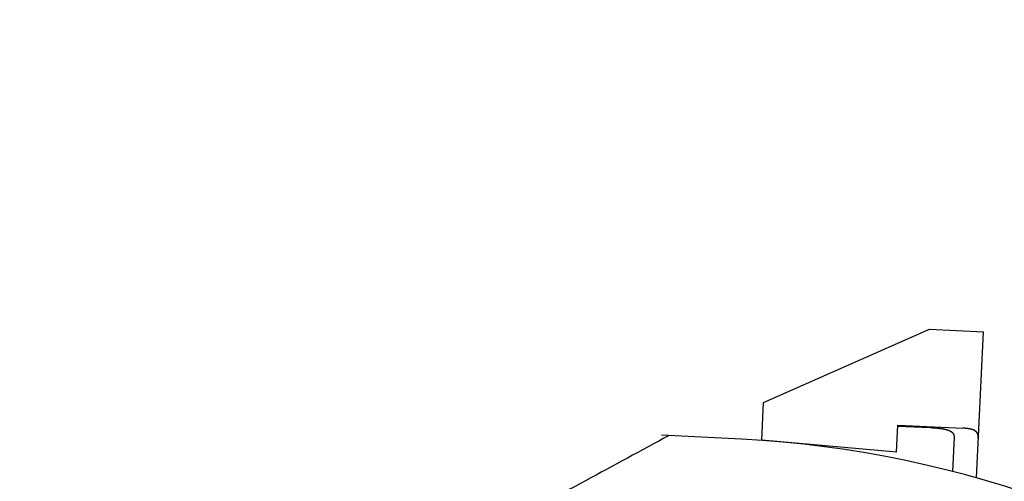
# Model space of a CAD drawing. Extents: x 0 to 84100, y 0 to 59400.
# Drawn here: x 43941 to 44123, y 6012 to 6097 of the extents above; entities that cross this region are included whole.
import ezdxf

# ---------------------------------------------------------------- set-up
doc = ezdxf.new("R2010")
doc.units = 0
doc.header["$LTSCALE"] = 100
doc.layers.get('0').update_dxf_attribs({"linetype": 'CONTINUOUS'})
doc.styles.add('BIGFONT', font='monotxt', dxfattribs={"bigfont": 'bigfont'})
doc.styles.get("Standard").update_dxf_attribs({"font": 'monotxt'})
doc.dimstyles.new('ISO-25 0.01', dxfattribs={"dimtxt": 350, "dimasz": 300, "dimexe": 200, "dimexo": 100, "dimgap": 50, "dimtad": 1, "dimdec": 3, "dimdsep": 46, "dimtxsty": 'BIGFONT', "dimcen": 200, "dimdle": 500, "dimadec": 3, "dimazin": 2, "dimtfac": 1, "dimtdec": 3, "dimtmove": 0, "dimatfit": 3, "dimfxl": 1, "dimtvp": 1, "dimtolj": 1, "dimtzin": 1, "dimarcsym": 0})

# ---------------------------------------------------------------- blocks, each defined once
blk = doc.blocks.new('_Open30')
at = {"color": 0, "linetype": 'ByBlock'}
for p, q in [((-1, 0.26795), (0, 0)), ((0, 0), (-1, -0.26795)), ((0, 0), (-1, 0))]:
    blk.add_line(p, q, dxfattribs=at)
blk = doc.blocks.new('*D2')
at = {"color": 0, "linetype": 'CONTINUOUS'}
for p, q in [((44875.58, 44504.51), (49522.68, 44504.51)), ((49222.68, 44504.51), (49222.68, 24504.51)), ((49222.68, 4504.51), (49222.68, 24504.51)), ((43686.78, 4504.51), (49522.68, 4504.51))]:
    blk.add_line(p, q, dxfattribs=at)
at = {"color": 0, "linetype": 'CONTINUOUS', "xscale": 300, "yscale": 300}
for p, rotation in [((49222.68, 44504.51), 90), ((49222.68, 4504.51), 270)]:
    blk.add_blockref('_Open30', p, dxfattribs=dict(at, rotation=rotation))
at = {"color": 0, "linetype": 'CONTINUOUS', "insert": (49122.68, 23112.32), "char_height": 300, "attachment_point": 7, "rotation": 90, "style": 'BIGFONT'}
blk.add_mtext('{\\T1.09037;\\W0.787746;22000～40000}', dxfattribs=at)
blk = doc.blocks.new('*D7')
at = {"color": 0, "linetype": 'CONTINUOUS'}
for p, q in [((42491.78, 6776.7), (42491.78, 7534.73)), ((43491.78, 4699.51), (43491.78, 7534.73)), ((42491.78, 7234.73), (42991.78, 7234.73)), ((43491.78, 7234.73), (42991.78, 7234.73)), ((43491.78, 7234.73), (45598.06, 7234.73))]:
    blk.add_line(p, q, dxfattribs=at)
at = {"color": 0, "linetype": 'CONTINUOUS', "xscale": 300, "yscale": 300, "rotation": 180}
blk.add_blockref('_Open30', (42491.78, 7234.73), dxfattribs=at)
at = {"color": 0, "linetype": 'CONTINUOUS', "xscale": 300, "yscale": 300}
blk.add_blockref('_Open30', (43491.78, 7234.73), dxfattribs=at)
at = {"color": 0, "linetype": 'CONTINUOUS', "insert": (44602.75, 7334.73), "char_height": 300, "attachment_point": 7}
blk.add_mtext('{\\T1.10417;\\W0.75;1000}', dxfattribs=at)
blk = doc.blocks.new('*D10')
at = {"color": 0, "linetype": 'CONTINUOUS'}
for p, q in [((44291.78, 9504.51), (47741.48, 9504.51)), ((47441.48, 9504.51), (47441.48, 7004.51)), ((47441.48, 4504.51), (47441.48, 7004.51)), ((43836.78, 4504.51), (47741.48, 4504.51))]:
    blk.add_line(p, q, dxfattribs=at)
at = {"color": 0, "linetype": 'CONTINUOUS', "xscale": 300, "yscale": 300}
for p, rotation in [((47441.48, 9504.51), 90), ((47441.48, 4504.51), 270)]:
    blk.add_blockref('_Open30', p, dxfattribs=dict(at, rotation=rotation))
at = {"color": 0, "linetype": 'CONTINUOUS', "insert": (47341.48, 6556.85), "char_height": 300, "attachment_point": 7, "rotation": 90}
blk.add_mtext('{\\T1.10417;\\W0.75;5000}', dxfattribs=at)

msp = doc.modelspace()

# ---------------------------------------------------------------- linework, layer by layer
at = {"linetype": 'CONTINUOUS'}
for p, q in [((44078.5299, 6026.3388), (44109.2054, 6039.9039)), ((44109.2054, 6039.9039), (44119.1942, 6039.4312)), ((44117.9141, 6012.3802), (44119.1942, 6039.4312)), ((44078.199, 6019.3466), (44078.5299, 6026.3388)), ((44103.1238, 6017.166), (44103.3601, 6022.1604)), ((44103.3524, 6021.9975), (44109.3457, 6021.7138)), ((44103.3601, 6022.1604), (44115.4654, 6021.5875)), ((44074.4333, 6019.5548), (44059.6508, 6020.3296)), ((44103.1238, 6017.166), (44078.199, 6019.3466)), ((44113.7676, 6019.9571), (44113.4657, 6013.5784))]:
    msp.add_line(p, q, dxfattribs=at)
msp.add_arc((44064.0394, 5821.227), 198.6, 17.45118, 87, dxfattribs=at)
for points, knots in [([(44109.3457, 6021.7138), (44109.3499, 6021.7136), (44109.3667, 6021.7128), (44109.3852, 6021.712), (44109.4054, 6021.711), (44109.4252, 6021.71), (44109.4451, 6021.709), (44109.4649, 6021.708), (44109.4848, 6021.7069), (44109.5047, 6021.7059), (44109.5245, 6021.7048), (44109.5444, 6021.7038), (44109.5642, 6021.7027), (44109.5841, 6021.7016), (44109.6039, 6021.7005), (44109.6237, 6021.6994), (44109.6436, 6021.6982), (44109.6634, 6021.6971), (44109.6832, 6021.6959), (44109.703, 6021.6948), (44109.7228, 6021.6936), (44109.7426, 6021.6924), (44109.7624, 6021.6912), (44109.7821, 6021.6899), (44109.8019, 6021.6887), (44109.8216, 6021.6874), (44109.8414, 6021.6862), (44109.8611, 6021.6849), (44109.8808, 6021.6836), (44109.9006, 6021.6823), (44109.9203, 6021.6809), (44109.9399, 6021.6796), (44109.9596, 6021.6782), (44109.9793, 6021.6769), (44109.9989, 6021.6755), (44110.0186, 6021.6741), (44110.0382, 6021.6727), (44110.0578, 6021.6713), (44110.0774, 6021.6698), (44110.0969, 6021.6684), (44110.1165, 6021.6669), (44110.136, 6021.6654), (44110.1556, 6021.6639), (44110.1751, 6021.6624), (44110.1946, 6021.6609), (44110.214, 6021.6594), (44110.2335, 6021.6578), (44110.2529, 6021.6562), (44110.2723, 6021.6547), (44110.2917, 6021.6531), (44110.3111, 6021.6514), (44110.3305, 6021.6498), (44110.3498, 6021.6482), (44110.3691, 6021.6465), (44110.3884, 6021.6448), (44110.4077, 6021.6432), (44110.4269, 6021.6415), (44110.4461, 6021.6397), (44110.4653, 6021.638), (44110.4845, 6021.6363), (44110.5037, 6021.6345), (44110.5228, 6021.6327), (44110.5419, 6021.6309), (44110.561, 6021.6291), (44110.58, 6021.6273), (44110.599, 6021.6254), (44110.618, 6021.6236), (44110.637, 6021.6217), (44110.6559, 6021.6198), (44110.6749, 6021.6179), (44110.6937, 6021.616), (44110.7126, 6021.6141), (44110.7314, 6021.6121), (44110.7502, 6021.6102), (44110.769, 6021.6082), (44110.7878, 6021.6062), (44110.8065, 6021.6042), (44110.8251, 6021.6021), (44110.8438, 6021.6001), (44110.8624, 6021.598), (44110.881, 6021.5959), (44110.8996, 6021.5938), (44110.9181, 6021.5917), (44110.9366, 6021.5896), (44110.955, 6021.5874), (44110.9735, 6021.5853), (44110.9919, 6021.5831), (44111.0102, 6021.5809), (44111.0286, 6021.5787), (44111.0469, 6021.5765), (44111.0651, 6021.5742), (44111.0833, 6021.572), (44111.1015, 6021.5697), (44111.1197, 6021.5674), (44111.1378, 6021.5651), (44111.1559, 6021.5627), (44111.1739, 6021.5604), (44111.192, 6021.558), (44111.2099, 6021.5556), (44111.2279, 6021.5532), (44111.2458, 6021.5508), (44111.2637, 6021.5483), (44111.2815, 6021.5459), (44111.2993, 6021.5434), (44111.317, 6021.5409), (44111.3347, 6021.5384), (44111.3524, 6021.5359), (44111.37, 6021.5333), (44111.3876, 6021.5307), (44111.4052, 6021.5281), (44111.4227, 6021.5255), (44111.4402, 6021.5229), (44111.4576, 6021.5203), (44111.475, 6021.5176), (44111.4923, 6021.5149), (44111.5096, 6021.5122), (44111.5268, 6021.5095), (44111.544, 6021.5067), (44111.5612, 6021.5039), (44111.5783, 6021.5012), (44111.5953, 6021.4983), (44111.6123, 6021.4955), (44111.6293, 6021.4927), (44111.6462, 6021.4898), (44111.6631, 6021.4869), (44111.6799, 6021.484), (44111.6967, 6021.481), (44111.7134, 6021.4781), (44111.7301, 6021.4751), (44111.7467, 6021.4721), (44111.7633, 6021.4691), (44111.7798, 6021.466), (44111.7962, 6021.463), (44111.8127, 6021.4599), (44111.829, 6021.4568), (44111.8453, 6021.4536), (44111.8616, 6021.4505), (44111.8778, 6021.4473), (44111.8939, 6021.4441), (44111.91, 6021.4409), (44111.9261, 6021.4376), (44111.9421, 6021.4344), (44111.958, 6021.4311), (44111.9739, 6021.4278), (44111.9897, 6021.4244), (44112.0055, 6021.4211), (44112.0212, 6021.4177), (44112.0368, 6021.4143), (44112.0524, 6021.4108), (44112.0679, 6021.4074), (44112.0834, 6021.4039), (44112.0988, 6021.4004), (44112.1142, 6021.3968), (44112.1295, 6021.3933), (44112.1448, 6021.3897), (44112.1599, 6021.3861), (44112.1751, 6021.3825), (44112.1901, 6021.3788), (44112.2052, 6021.3751), (44112.2201, 6021.3714), (44112.235, 6021.3677), (44112.2498, 6021.3639), (44112.2646, 6021.3602), (44112.2793, 6021.3563), (44112.2939, 6021.3525), (44112.3085, 6021.3487), (44112.323, 6021.3448), (44112.3375, 6021.3409), (44112.3519, 6021.3369), (44112.3662, 6021.333), (44112.3805, 6021.329), (44112.3947, 6021.325), (44112.4088, 6021.3209), (44112.4229, 6021.3169), (44112.4369, 6021.3128), (44112.4509, 6021.3086), (44112.4647, 6021.3045), (44112.4786, 6021.3003), (44112.4923, 6021.2961), (44112.506, 6021.2919), (44112.5197, 6021.2877), (44112.5332, 6021.2834), (44112.5467, 6021.2791), (44112.5602, 6021.2747), (44112.5736, 6021.2704), (44112.5869, 6021.266), (44112.6001, 6021.2616), (44112.6133, 6021.2571), (44112.6264, 6021.2527), (44112.6394, 6021.2482), (44112.6524, 6021.2436), (44112.6653, 6021.2391), (44112.6782, 6021.2345), (44112.691, 6021.2299), (44112.7037, 6021.2253), (44112.7163, 6021.2206), (44112.7289, 6021.2159), (44112.7414, 6021.2112), (44112.7538, 6021.2064), (44112.7662, 6021.2017), (44112.7785, 6021.1968), (44112.7907, 6021.192), (44112.8029, 6021.1871), (44112.815, 6021.1822), (44112.827, 6021.1773), (44112.839, 6021.1724), (44112.8508, 6021.1674), (44112.8626, 6021.1624), (44112.8744, 6021.1573), (44112.886, 6021.1523), (44112.8976, 6021.1472), (44112.9091, 6021.142), (44112.9206, 6021.1369), (44112.9319, 6021.1317), (44112.9432, 6021.1265), (44112.9545, 6021.1212), (44112.9656, 6021.116), (44112.9767, 6021.1106), (44112.9877, 6021.1053), (44112.9986, 6021.0999), (44113.0095, 6021.0945), (44113.0202, 6021.0891), (44113.0309, 6021.0837), (44113.0416, 6021.0782), (44113.0521, 6021.0726), (44113.0626, 6021.0671), (44113.073, 6021.0615), (44113.0833, 6021.0559), (44113.0936, 6021.0503), (44113.1037, 6021.0446), (44113.1138, 6021.0389), (44113.1238, 6021.0332), (44113.1338, 6021.0274), (44113.1436, 6021.0216), (44113.1534, 6021.0158), (44113.1631, 6021.0099), (44113.1728, 6021.004), (44113.1823, 6020.9981), (44113.1918, 6020.9922), (44113.2012, 6020.9862), (44113.2105, 6020.9802), (44113.2198, 6020.9741), (44113.229, 6020.9681), (44113.2381, 6020.962), (44113.2471, 6020.9558), (44113.256, 6020.9497), (44113.2649, 6020.9435), (44113.2737, 6020.9372), (44113.2824, 6020.931), (44113.291, 6020.9247), (44113.2995, 6020.9184), (44113.308, 6020.912), (44113.3164, 6020.9056), (44113.3247, 6020.8992), (44113.333, 6020.8928), (44113.3411, 6020.8863), (44113.3492, 6020.8798), (44113.3572, 6020.8733), (44113.3652, 6020.8667), (44113.373, 6020.8601), (44113.3808, 6020.8535), (44113.3885, 6020.8468), (44113.3961, 6020.8401), (44113.4037, 6020.8334), (44113.4111, 6020.8266), (44113.4185, 6020.8199), (44113.4258, 6020.8131), (44113.4331, 6020.8062), (44113.4402, 6020.7993), (44113.4473, 6020.7924), (44113.4543, 6020.7855), (44113.4612, 6020.7785), (44113.4681, 6020.7715), (44113.4749, 6020.7645), (44113.4816, 6020.7575), (44113.4882, 6020.7504), (44113.4947, 6020.7433), (44113.5012, 6020.7361), (44113.5076, 6020.7289), (44113.5139, 6020.7217), (44113.5201, 6020.7145), (44113.5263, 6020.7072), (44113.5324, 6020.6999), (44113.5384, 6020.6926), (44113.5443, 6020.6852), (44113.5502, 6020.6779), (44113.5559, 6020.6704), (44113.5616, 6020.663), (44113.5672, 6020.6555), (44113.5728, 6020.648), (44113.5782, 6020.6405), (44113.5836, 6020.6329), (44113.5889, 6020.6253), (44113.5941, 6020.6177), (44113.5993, 6020.61), (44113.6043, 6020.6023), (44113.6093, 6020.5946), (44113.6142, 6020.5869), (44113.619, 6020.5791), (44113.6238, 6020.5713), (44113.6284, 6020.5635), (44113.633, 6020.5556), (44113.6375, 6020.5477), (44113.642, 6020.5398), (44113.6463, 6020.5318), (44113.6506, 6020.5239), (44113.6548, 6020.5159), (44113.6589, 6020.5078), (44113.663, 6020.4998), (44113.6669, 6020.4917), (44113.6708, 6020.4835), (44113.6746, 6020.4754), (44113.6784, 6020.4672), (44113.682, 6020.459), (44113.6856, 6020.4508), (44113.6891, 6020.4425), (44113.6925, 6020.4342), (44113.6959, 6020.4259), (44113.6991, 6020.4175), (44113.7023, 6020.4092), (44113.7055, 6020.4008), (44113.7085, 6020.3923), (44113.7115, 6020.3839), (44113.7143, 6020.3754), (44113.7172, 6020.3669), (44113.7199, 6020.3583), (44113.7225, 6020.3498), (44113.7251, 6020.3412), (44113.7276, 6020.3325), (44113.7301, 6020.3239), (44113.7324, 6020.3152), (44113.7347, 6020.3065), (44113.7369, 6020.2978), (44113.739, 6020.289), (44113.7411, 6020.2802), (44113.7431, 6020.2714), (44113.745, 6020.2626), (44113.7468, 6020.2537), (44113.7486, 6020.2449), (44113.7502, 6020.2359), (44113.7519, 6020.227), (44113.7534, 6020.218), (44113.7549, 6020.2091), (44113.7563, 6020.2), (44113.7576, 6020.191), (44113.7588, 6020.1819), (44113.76, 6020.1729), (44113.7611, 6020.1637), (44113.7621, 6020.1546), (44113.7631, 6020.1454), (44113.764, 6020.1362), (44113.7648, 6020.127), (44113.7655, 6020.1178), (44113.7662, 6020.1085), (44113.7668, 6020.0992), (44113.7674, 6020.0899), (44113.7678, 6020.0806), (44113.7682, 6020.0712), (44113.7685, 6020.0619), (44113.7688, 6020.0525), (44113.769, 6020.043), (44113.7691, 6020.0336), (44113.7692, 6020.0241), (44113.7692, 6020.0146), (44113.7691, 6020.0051), (44113.7689, 6019.9955), (44113.7687, 6019.986), (44113.7683, 6019.9762), (44113.768, 6019.9673), (44113.7677, 6019.9592), (44113.7676, 6019.9571)], [0, 0, 0, 0, 0.0198974, 0.03979443, 0.05969073, 0.07958594, 0.09947969, 0.11937162, 0.13926135, 0.15914852, 0.17903273, 0.19891363, 0.21879082, 0.23866393, 0.25853256, 0.27839634, 0.29825487, 0.31810777, 0.33795463, 0.35779508, 0.3776287, 0.39745511, 0.4172739, 0.43708468, 0.45688704, 0.47668059, 0.49646491, 0.51623961, 0.53600427, 0.5557585, 0.57550189, 0.59523403, 0.61495452, 0.63466294, 0.6543589, 0.67404198, 0.69371177, 0.71336788, 0.73300989, 0.75263739, 0.77224999, 0.79184728, 0.81142886, 0.83099431, 0.85054325, 0.87007527, 0.88958997, 0.90908695, 0.92856582, 0.94802619, 0.96746765, 0.98688983, 1.00629233, 1.02567476, 1.04503675, 1.06437791, 1.08369785, 1.10299621, 1.12227261, 1.14152668, 1.16075805, 1.17996635, 1.19915123, 1.21831232, 1.23744927, 1.25656172, 1.27564934, 1.29471176, 1.31374866, 1.33275968, 1.35174451, 1.37070281, 1.38963425, 1.40853852, 1.42741528, 1.44626425, 1.46508509, 1.48387751, 1.50264122, 1.5213759, 1.54008128, 1.55875707, 1.57740298, 1.59601874, 1.61460408, 1.63315873, 1.65168243, 1.67017492, 1.68863596, 1.70706527, 1.72546267, 1.7438279, 1.76216054, 1.78046076, 1.79872911, 1.81696535, 1.83516903, 1.85333969, 1.87147689, 1.88958016, 1.90764905, 1.92568313, 1.94368192, 1.96164499, 1.97957188, 1.99746215, 2.01531536, 2.03313105, 2.05090878, 2.0686481, 2.08634859, 2.10400978, 2.12163125, 2.13921256, 2.15675326, 2.17425292, 2.1917111, 2.20912738, 2.2265014, 2.24383286, 2.26112143, 2.2783668, 2.29556865, 2.31272668, 2.32984057, 2.34691, 2.36393468, 2.3809143, 2.39784854, 2.41473711, 2.4315797, 2.44837602, 2.46512575, 2.48182861, 2.49848429, 2.5150925, 2.53165296, 2.54816536, 2.56462941, 2.58104484, 2.59741135, 2.61372874, 2.62999679, 2.64621529, 2.66238405, 2.67850287, 2.69457155, 2.71058988, 2.72655768, 2.74247475, 2.7583409, 2.77415594, 2.78991969, 2.80563194, 2.82129254, 2.83690128, 2.852458, 2.86796251, 2.88341465, 2.89881423, 2.91416109, 2.92945506, 2.94469598, 2.9598837, 2.97501818, 2.9900994, 3.00512733, 3.02010195, 3.03502325, 3.0498912, 3.06470579, 3.07946702, 3.09417486, 3.10882932, 3.12343038, 3.13797805, 3.15247233, 3.16691321, 3.1813007, 3.19563482, 3.20991557, 3.22414296, 3.23831701, 3.25243774, 3.26650517, 3.28051932, 3.29448021, 3.30838774, 3.32224182, 3.33604233, 3.34978917, 3.36348226, 3.3771215, 3.3907068, 3.40423808, 3.41771525, 3.43113825, 3.444507, 3.45782144, 3.47108151, 3.48428715, 3.4974383, 3.51053493, 3.523577, 3.53656446, 3.54949728, 3.56237545, 3.57519894, 3.58796774, 3.60068186, 3.61334138, 3.62594638, 3.63849698, 3.65099326, 3.66343534, 3.67582333, 3.68815734, 3.70043751, 3.71266395, 3.72483681, 3.73695622, 3.74902233, 3.7610353, 3.77299528, 3.78490244, 3.79675694, 3.80855897, 3.82030871, 3.83200635, 3.84365209, 3.85524613, 3.86678869, 3.87828002, 3.88972047, 3.90111039, 3.91245012, 3.92374003, 3.93498048, 3.94617185, 3.95731451, 3.96840884, 3.97945524, 3.99045409, 4.00140581, 4.0123108, 4.02316946, 4.03398223, 4.04474952, 4.05547177, 4.06614942, 4.07678292, 4.0873727, 4.09791925, 4.10842301, 4.11888446, 4.12930409, 4.13968242, 4.15001998, 4.16031728, 4.17057487, 4.18079328, 4.19097305, 4.20111473, 4.21121887, 4.22128602, 4.23131675, 4.24131161, 4.25127117, 4.26119601, 4.2710867, 4.28094383, 4.29076798, 4.30055973, 4.31031969, 4.32004845, 4.3297466, 4.33941477, 4.34905355, 4.35866351, 4.36824502, 4.37779841, 4.38732405, 4.39682244, 4.40629425, 4.41574014, 4.42516076, 4.43455672, 4.44392866, 4.45327717, 4.46260291, 4.47190653, 4.48118869, 4.49045005, 4.49969128, 4.50891306, 4.51811605, 4.52730094, 4.53646843, 4.5456192, 4.55475395, 4.56387338, 4.57297819, 4.58206909, 4.59114679, 4.600212, 4.60926543, 4.6183078, 4.62733983, 4.63636222, 4.64537571, 4.654381, 4.66337882, 4.67236988, 4.6813549, 4.6903346, 4.69930969, 4.70828088, 4.71724888, 4.72621441, 4.73517817, 4.74414086, 4.75310317, 4.76206582, 4.77102948, 4.77999484, 4.78896259, 4.79793341, 4.80690797, 4.81588693, 4.82487096, 4.83386071, 4.84285684, 4.85185999, 4.86087079, 4.86988988, 4.87891788, 4.88795541, 4.89700307, 4.90606146, 4.91513119, 4.92421284, 4.93330698, 4.94241418, 4.95153502, 4.96067003, 4.96981977, 4.97898477, 4.98816555, 4.99736264, 5.00657655, 5.01580778, 5.02505685, 5.03432422, 5.04361034, 5.05291565, 5.06224057, 5.07158561, 5.08095135, 5.09033831, 5.09974706, 5.10917743, 5.11862946, 5.12810282, 5.13759847, 5.14711868, 5.15666609, 5.16624283, 5.17584485, 5.18546405, 5.1950919, 5.1950919, 5.1950919, 5.1950919]), ([(44118.2626, 6019.7444), (44118.2626, 6019.7459), (44118.2629, 6019.7519), (44118.2632, 6019.7585), (44118.2635, 6019.7657), (44118.2638, 6019.7728), (44118.264, 6019.7799), (44118.2643, 6019.7869), (44118.2645, 6019.7939), (44118.2647, 6019.8009), (44118.2648, 6019.8079), (44118.265, 6019.8149), (44118.2651, 6019.8219), (44118.2652, 6019.8289), (44118.2653, 6019.8358), (44118.2654, 6019.8428), (44118.2655, 6019.8497), (44118.2655, 6019.8566), (44118.2655, 6019.8635), (44118.2655, 6019.8704), (44118.2655, 6019.8773), (44118.2655, 6019.8841), (44118.2654, 6019.891), (44118.2653, 6019.8978), (44118.2652, 6019.9046), (44118.2651, 6019.9115), (44118.265, 6019.9182), (44118.2648, 6019.925), (44118.2646, 6019.9318), (44118.2644, 6019.9385), (44118.2642, 6019.9453), (44118.264, 6019.952), (44118.2637, 6019.9587), (44118.2635, 6019.9654), (44118.2632, 6019.9721), (44118.2628, 6019.9788), (44118.2625, 6019.9854), (44118.2621, 6019.9921), (44118.2618, 6019.9987), (44118.2614, 6020.0053), (44118.261, 6020.0119), (44118.2605, 6020.0185), (44118.2601, 6020.0251), (44118.2596, 6020.0317), (44118.2591, 6020.0382), (44118.2586, 6020.0448), (44118.258, 6020.0513), (44118.2575, 6020.0578), (44118.2569, 6020.0643), (44118.2563, 6020.0708), (44118.2557, 6020.0772), (44118.255, 6020.0837), (44118.2544, 6020.0901), (44118.2537, 6020.0966), (44118.253, 6020.103), (44118.2523, 6020.1094), (44118.2515, 6020.1157), (44118.2508, 6020.1221), (44118.25, 6020.1285), (44118.2492, 6020.1348), (44118.2483, 6020.1411), (44118.2475, 6020.1475), (44118.2466, 6020.1538), (44118.2457, 6020.16), (44118.2448, 6020.1663), (44118.2439, 6020.1726), (44118.2429, 6020.1788), (44118.242, 6020.1851), (44118.241, 6020.1913), (44118.24, 6020.1975), (44118.2389, 6020.2037), (44118.2379, 6020.2098), (44118.2368, 6020.216), (44118.2357, 6020.2221), (44118.2346, 6020.2283), (44118.2334, 6020.2344), (44118.2323, 6020.2405), (44118.2311, 6020.2466), (44118.2299, 6020.2527), (44118.2287, 6020.2587), (44118.2274, 6020.2648), (44118.2261, 6020.2708), (44118.2248, 6020.2768), (44118.2235, 6020.2828), (44118.2222, 6020.2888), (44118.2209, 6020.2948), (44118.2195, 6020.3008), (44118.2181, 6020.3067), (44118.2167, 6020.3126), (44118.2152, 6020.3186), (44118.2138, 6020.3245), (44118.2123, 6020.3304), (44118.2108, 6020.3362), (44118.2093, 6020.3421), (44118.2077, 6020.3479), (44118.2061, 6020.3538), (44118.2045, 6020.3596), (44118.2029, 6020.3654), (44118.2013, 6020.3712), (44118.1996, 6020.377), (44118.198, 6020.3827), (44118.1963, 6020.3885), (44118.1945, 6020.3942), (44118.1928, 6020.3999), (44118.191, 6020.4056), (44118.1892, 6020.4113), (44118.1874, 6020.417), (44118.1856, 6020.4227), (44118.1838, 6020.4283), (44118.1819, 6020.4339), (44118.18, 6020.4395), (44118.1781, 6020.4451), (44118.1761, 6020.4507), (44118.1742, 6020.4563), (44118.1722, 6020.4619), (44118.1702, 6020.4674), (44118.1681, 6020.4729), (44118.1661, 6020.4785), (44118.164, 6020.484), (44118.1619, 6020.4894), (44118.1598, 6020.4949), (44118.1577, 6020.5004), (44118.1555, 6020.5058), (44118.1533, 6020.5112), (44118.1511, 6020.5166), (44118.1489, 6020.522), (44118.1466, 6020.5274), (44118.1444, 6020.5328), (44118.1421, 6020.5382), (44118.1397, 6020.5435), (44118.1374, 6020.5488), (44118.135, 6020.5541), (44118.1326, 6020.5594), (44118.1302, 6020.5647), (44118.1278, 6020.57), (44118.1254, 6020.5752), (44118.1229, 6020.5805), (44118.1204, 6020.5857), (44118.1179, 6020.5909), (44118.1153, 6020.5961), (44118.1128, 6020.6013), (44118.1102, 6020.6064), (44118.1076, 6020.6116), (44118.1049, 6020.6167), (44118.1023, 6020.6218), (44118.0996, 6020.6269), (44118.0969, 6020.632), (44118.0942, 6020.6371), (44118.0914, 6020.6421), (44118.0886, 6020.6472), (44118.0858, 6020.6522), (44118.083, 6020.6572), (44118.0802, 6020.6622), (44118.0773, 6020.6672), (44118.0744, 6020.6722), (44118.0715, 6020.6771), (44118.0686, 6020.6821), (44118.0657, 6020.687), (44118.0627, 6020.6919), (44118.0597, 6020.6968), (44118.0567, 6020.7017), (44118.0536, 6020.7066), (44118.0505, 6020.7114), (44118.0475, 6020.7163), (44118.0443, 6020.7211), (44118.0412, 6020.7259), (44118.038, 6020.7307), (44118.0349, 6020.7355), (44118.0317, 6020.7402), (44118.0284, 6020.745), (44118.0252, 6020.7497), (44118.0219, 6020.7544), (44118.0186, 6020.7591), (44118.0153, 6020.7638), (44118.0119, 6020.7685), (44118.0086, 6020.7731), (44118.0052, 6020.7778), (44118.0018, 6020.7824), (44117.9983, 6020.787), (44117.9949, 6020.7916), (44117.9914, 6020.7962), (44117.9879, 6020.8008), (44117.9844, 6020.8053), (44117.9808, 6020.8099), (44117.9772, 6020.8144), (44117.9736, 6020.8189), (44117.97, 6020.8234), (44117.9664, 6020.8279), (44117.9627, 6020.8324), (44117.959, 6020.8368), (44117.9553, 6020.8412), (44117.9516, 6020.8457), (44117.9478, 6020.8501), (44117.944, 6020.8545), (44117.9402, 6020.8588), (44117.9364, 6020.8632), (44117.9325, 6020.8676), (44117.9287, 6020.8719), (44117.9248, 6020.8762), (44117.9208, 6020.8805), (44117.9169, 6020.8848), (44117.9129, 6020.8891), (44117.9089, 6020.8933), (44117.9049, 6020.8976), (44117.9009, 6020.9018), (44117.8968, 6020.906), (44117.8927, 6020.9102), (44117.8886, 6020.9144), (44117.8845, 6020.9186), (44117.8803, 6020.9227), (44117.8762, 6020.9269), (44117.872, 6020.931), (44117.8677, 6020.9351), (44117.8635, 6020.9392), (44117.8592, 6020.9433), (44117.8549, 6020.9473), (44117.8506, 6020.9514), (44117.8463, 6020.9554), (44117.8419, 6020.9595), (44117.8375, 6020.9635), (44117.8331, 6020.9675), (44117.8287, 6020.9714), (44117.8242, 6020.9754), (44117.8197, 6020.9794), (44117.8152, 6020.9833), (44117.8107, 6020.9872), (44117.8062, 6020.9911), (44117.8016, 6020.995), (44117.797, 6020.9989), (44117.7924, 6021.0027), (44117.7877, 6021.0066), (44117.7831, 6021.0104), (44117.7784, 6021.0142), (44117.7737, 6021.018), (44117.7689, 6021.0218), (44117.7642, 6021.0256), (44117.7594, 6021.0294), (44117.7546, 6021.0331), (44117.7497, 6021.0368), (44117.7449, 6021.0405), (44117.74, 6021.0443), (44117.7351, 6021.0479), (44117.7302, 6021.0516), (44117.7252, 6021.0553), (44117.7203, 6021.0589), (44117.7153, 6021.0625), (44117.7103, 6021.0662), (44117.7052, 6021.0698), (44117.7002, 6021.0733), (44117.6951, 6021.0769), (44117.69, 6021.0805), (44117.6848, 6021.084), (44117.6797, 6021.0875), (44117.6745, 6021.091), (44117.6693, 6021.0945), (44117.6641, 6021.098), (44117.6588, 6021.1015), (44117.6536, 6021.105), (44117.6483, 6021.1084), (44117.643, 6021.1118), (44117.6376, 6021.1152), (44117.6323, 6021.1186), (44117.6269, 6021.122), (44117.6215, 6021.1254), (44117.6161, 6021.1287), (44117.6106, 6021.1321), (44117.6051, 6021.1354), (44117.5996, 6021.1387), (44117.5941, 6021.142), (44117.5886, 6021.1453), (44117.583, 6021.1486), (44117.5774, 6021.1518), (44117.5718, 6021.1551), (44117.5662, 6021.1583), (44117.5605, 6021.1615), (44117.5549, 6021.1647), (44117.5492, 6021.1679), (44117.5434, 6021.1711), (44117.5377, 6021.1743), (44117.5319, 6021.1774), (44117.5261, 6021.1805), (44117.5203, 6021.1836), (44117.5145, 6021.1867), (44117.5086, 6021.1898), (44117.5028, 6021.1929), (44117.4969, 6021.196), (44117.4909, 6021.199), (44117.485, 6021.2021), (44117.479, 6021.2051), (44117.473, 6021.2081), (44117.467, 6021.2111), (44117.461, 6021.2141), (44117.4549, 6021.217), (44117.4489, 6021.22), (44117.4428, 6021.2229), (44117.4366, 6021.2258), (44117.4305, 6021.2287), (44117.4243, 6021.2316), (44117.4181, 6021.2345), (44117.4119, 6021.2374), (44117.4057, 6021.2402), (44117.3994, 6021.2431), (44117.3932, 6021.2459), (44117.3869, 6021.2487), (44117.3805, 6021.2515), (44117.3742, 6021.2543), (44117.3678, 6021.2571), (44117.3614, 6021.2598), (44117.355, 6021.2626), (44117.3486, 6021.2653), (44117.3421, 6021.268), (44117.3356, 6021.2708), (44117.3291, 6021.2734), (44117.3226, 6021.2761), (44117.3161, 6021.2788), (44117.3095, 6021.2814), (44117.3029, 6021.2841), (44117.2963, 6021.2867), (44117.2897, 6021.2893), (44117.283, 6021.2919), (44117.2763, 6021.2945), (44117.2696, 6021.2971), (44117.2629, 6021.2997), (44117.2561, 6021.3022), (44117.2494, 6021.3047), (44117.2426, 6021.3073), (44117.2358, 6021.3098), (44117.2289, 6021.3123), (44117.2221, 6021.3147), (44117.2152, 6021.3172), (44117.2083, 6021.3197), (44117.2013, 6021.3221), (44117.1944, 6021.3245), (44117.1874, 6021.327), (44117.1804, 6021.3294), (44117.1734, 6021.3318), (44117.1664, 6021.3341), (44117.1593, 6021.3365), (44117.1522, 6021.3389), (44117.1451, 6021.3412), (44117.138, 6021.3435), (44117.1309, 6021.3458), (44117.1237, 6021.3481), (44117.1165, 6021.3504), (44117.1093, 6021.3527), (44117.1021, 6021.355), (44117.0948, 6021.3572), (44117.0875, 6021.3595), (44117.0802, 6021.3617), (44117.0729, 6021.3639), (44117.0656, 6021.3661), (44117.0582, 6021.3683), (44117.0508, 6021.3705), (44117.0434, 6021.3726), (44117.036, 6021.3748), (44117.0285, 6021.3769), (44117.021, 6021.3791), (44117.0135, 6021.3812), (44117.006, 6021.3833), (44116.9985, 6021.3854), (44116.9909, 6021.3874), (44116.9833, 6021.3895), (44116.9757, 6021.3916), (44116.9681, 6021.3936), (44116.9604, 6021.3956), (44116.9527, 6021.3977), (44116.9451, 6021.3997), (44116.9373, 6021.4017), (44116.9296, 6021.4036), (44116.9218, 6021.4056), (44116.9141, 6021.4076), (44116.9063, 6021.4095), (44116.8984, 6021.4115), (44116.8906, 6021.4134), (44116.8827, 6021.4153), (44116.8748, 6021.4172), (44116.8669, 6021.4191), (44116.859, 6021.4209), (44116.851, 6021.4228), (44116.8431, 6021.4247), (44116.8351, 6021.4265), (44116.827, 6021.4283), (44116.819, 6021.4302), (44116.811, 6021.432), (44116.8029, 6021.4338), (44116.7948, 6021.4355), (44116.7866, 6021.4373), (44116.7785, 6021.4391), (44116.7703, 6021.4408), (44116.7621, 6021.4426), (44116.7539, 6021.4443), (44116.7457, 6021.446), (44116.7375, 6021.4477), (44116.7292, 6021.4494), (44116.7209, 6021.4511), (44116.7126, 6021.4527), (44116.7042, 6021.4544), (44116.6959, 6021.456), (44116.6875, 6021.4577), (44116.6791, 6021.4593), (44116.6707, 6021.4609), (44116.6623, 6021.4625), (44116.6538, 6021.4641), (44116.6453, 6021.4657), (44116.6368, 6021.4673), (44116.6283, 6021.4688), (44116.6198, 6021.4704), (44116.6112, 6021.4719), (44116.6026, 6021.4734), (44116.594, 6021.475), (44116.5854, 6021.4765), (44116.5767, 6021.478), (44116.5681, 6021.4795), (44116.5594, 6021.4809), (44116.5507, 6021.4824), (44116.5419, 6021.4838), (44116.5332, 6021.4853), (44116.5244, 6021.4867), (44116.5156, 6021.4881), (44116.5068, 6021.4896), (44116.498, 6021.491), (44116.4891, 6021.4923), (44116.4803, 6021.4937), (44116.4714, 6021.4951), (44116.4625, 6021.4965), (44116.4535, 6021.4978), (44116.4446, 6021.4991), (44116.4356, 6021.5005), (44116.4266, 6021.5018), (44116.4176, 6021.5031), (44116.4086, 6021.5044), (44116.3995, 6021.5057), (44116.3905, 6021.507), (44116.3814, 6021.5082), (44116.3723, 6021.5095), (44116.3631, 6021.5108), (44116.354, 6021.512), (44116.3448, 6021.5132), (44116.3356, 6021.5145), (44116.3264, 6021.5157), (44116.3172, 6021.5169), (44116.308, 6021.5181), (44116.2987, 6021.5192), (44116.2894, 6021.5204), (44116.2801, 6021.5216), (44116.2708, 6021.5227), (44116.2614, 6021.5239), (44116.2521, 6021.525), (44116.2427, 6021.5261), (44116.2333, 6021.5273), (44116.2239, 6021.5284), (44116.2144, 6021.5295), (44116.205, 6021.5305), (44116.1955, 6021.5316), (44116.186, 6021.5327), (44116.1765, 6021.5338), (44116.1669, 6021.5348), (44116.1574, 6021.5359), (44116.1478, 6021.5369), (44116.1382, 6021.5379), (44116.1286, 6021.5389), (44116.119, 6021.5399), (44116.1093, 6021.5409), (44116.0996, 6021.5419), (44116.09, 6021.5429), (44116.0802, 6021.5439), (44116.0705, 6021.5448), (44116.0608, 6021.5458), (44116.051, 6021.5467), (44116.0412, 6021.5477), (44116.0314, 6021.5486), (44116.0216, 6021.5495), (44116.0118, 6021.5504), (44116.0019, 6021.5513), (44115.9921, 6021.5522), (44115.9822, 6021.5531), (44115.9723, 6021.554), (44115.9623, 6021.5549), (44115.9524, 6021.5557), (44115.9424, 6021.5566), (44115.9325, 6021.5574), (44115.9225, 6021.5583), (44115.9124, 6021.5591), (44115.9024, 6021.5599), (44115.8924, 6021.5607), (44115.8823, 6021.5615), (44115.8722, 6021.5623), (44115.8621, 6021.5631), (44115.852, 6021.5639), (44115.8418, 6021.5647), (44115.8317, 6021.5654), (44115.8215, 6021.5662), (44115.8113, 6021.5669), (44115.8011, 6021.5677), (44115.7909, 6021.5684), (44115.7806, 6021.5691), (44115.7704, 6021.5699), (44115.7601, 6021.5706), (44115.7498, 6021.5713), (44115.7395, 6021.572), (44115.7291, 6021.5727), (44115.7188, 6021.5733), (44115.7084, 6021.574), (44115.698, 6021.5747), (44115.6876, 6021.5753), (44115.6772, 6021.576), (44115.6668, 6021.5766), (44115.6563, 6021.5773), (44115.6459, 6021.5779), (44115.6354, 6021.5785), (44115.6249, 6021.5791), (44115.6144, 6021.5797), (44115.6038, 6021.5803), (44115.5933, 6021.5809), (44115.5827, 6021.5815), (44115.5721, 6021.5821), (44115.5615, 6021.5827), (44115.5509, 6021.5833), (44115.5403, 6021.5838), (44115.5296, 6021.5844), (44115.519, 6021.5849), (44115.5083, 6021.5854), (44115.4976, 6021.586), (44115.4867, 6021.5865), (44115.4767, 6021.587), (44115.4677, 6021.5874), (44115.4654, 6021.5875)], [0, 0, 0, 0, 0.00711078, 0.01421617, 0.02131081, 0.02838983, 0.03545252, 0.04250032, 0.04953466, 0.0565561, 0.06356434, 0.07055902, 0.07753995, 0.08450723, 0.091461, 0.09840137, 0.10532838, 0.11224202, 0.11914232, 0.12602931, 0.13290303, 0.13976353, 0.14661086, 0.15344504, 0.16026613, 0.16707415, 0.17386915, 0.18065119, 0.18742029, 0.1941765, 0.20091987, 0.20765045, 0.21436828, 0.22107341, 0.22776588, 0.23444574, 0.24111305, 0.24776785, 0.25441019, 0.26104012, 0.26765771, 0.27426299, 0.28085602, 0.28743686, 0.29400556, 0.30056218, 0.30710677, 0.31363939, 0.3201601, 0.32666896, 0.33316602, 0.33965135, 0.346125, 0.35258705, 0.35903755, 0.36547656, 0.37190415, 0.37832038, 0.38472532, 0.39111904, 0.3975016, 0.40387307, 0.41023352, 0.41658302, 0.42292164, 0.42924944, 0.43556652, 0.44187292, 0.44816873, 0.45445403, 0.46072888, 0.46699337, 0.47324757, 0.47949156, 0.48572541, 0.49194921, 0.49816304, 0.50436697, 0.51056109, 0.51674549, 0.52292023, 0.52908542, 0.53524113, 0.54138745, 0.54752446, 0.55365226, 0.55977093, 0.56588056, 0.57198124, 0.57807306, 0.58415612, 0.5902305, 0.5962963, 0.60235361, 0.60840253, 0.61444315, 0.62047557, 0.62649988, 0.63251619, 0.63852459, 0.64452519, 0.65051808, 0.65650336, 0.66248113, 0.66845151, 0.67441459, 0.68037047, 0.68631926, 0.69226107, 0.69819601, 0.70412417, 0.71004568, 0.71596063, 0.72186913, 0.72777131, 0.73366726, 0.7395571, 0.74544095, 0.75131891, 0.7571911, 0.76305763, 0.76891862, 0.77477419, 0.78062444, 0.7864695, 0.79230949, 0.79814453, 0.80397473, 0.80980021, 0.81562109, 0.8214375, 0.82724955, 0.83305737, 0.83886108, 0.84466081, 0.85045667, 0.8562488, 0.86203731, 0.86782234, 0.873604, 0.87938243, 0.88515775, 0.89093009, 0.89669958, 0.90246634, 0.90823051, 0.91399221, 0.91975158, 0.92550874, 0.93126382, 0.93701695, 0.94276828, 0.94851792, 0.95426601, 0.96001268, 0.96575807, 0.97150231, 0.97724552, 0.98298785, 0.98872943, 0.99447039, 1.00021087, 1.005951, 1.01169091, 1.01743074, 1.02317063, 1.02891071, 1.03465112, 1.04039198, 1.04613345, 1.05187564, 1.05761871, 1.06336278, 1.06910799, 1.07485448, 1.08060238, 1.08635183, 1.09210296, 1.09785591, 1.10361083, 1.10936783, 1.11512706, 1.12088866, 1.12665276, 1.13241949, 1.13818899, 1.1439614, 1.14973686, 1.15551549, 1.16129743, 1.16708282, 1.17287179, 1.17866448, 1.18446102, 1.19026154, 1.19606617, 1.20187506, 1.20768833, 1.21350612, 1.21932855, 1.22515577, 1.23098789, 1.23682506, 1.24266741, 1.24851506, 1.25436814, 1.26022679, 1.26609113, 1.2719613, 1.27783742, 1.28371961, 1.28960802, 1.29550275, 1.30140395, 1.30731173, 1.31322622, 1.31914755, 1.32507585, 1.33101122, 1.33695381, 1.34290372, 1.34886109, 1.35482603, 1.36079866, 1.36677911, 1.3727675, 1.37876394, 1.38476855, 1.39078145, 1.39680276, 1.40283259, 1.40887106, 1.41491828, 1.42097437, 1.42703944, 1.43311361, 1.43919698, 1.44528967, 1.45139179, 1.45750344, 1.46362475, 1.46975581, 1.47589673, 1.48204762, 1.48820859, 1.49437974, 1.50056117, 1.50675299, 1.51295531, 1.51916822, 1.52539183, 1.53162623, 1.53787152, 1.54412782, 1.5503952, 1.55667378, 1.56296365, 1.56926488, 1.57557757, 1.58190184, 1.58823782, 1.59458564, 1.60094524, 1.60731657, 1.61369957, 1.62009428, 1.62650076, 1.63291906, 1.63934923, 1.64579132, 1.65224542, 1.65871161, 1.66519002, 1.67168074, 1.67818389, 1.68469958, 1.69122789, 1.69776893, 1.70432277, 1.71088952, 1.71746925, 1.72406205, 1.73066801, 1.73728723, 1.74391978, 1.75056577, 1.75722527, 1.76389837, 1.77058515, 1.77728571, 1.78400011, 1.79072846, 1.79747082, 1.80422727, 1.81099791, 1.8177828, 1.82458203, 1.83139566, 1.8382238, 1.84506649, 1.85192383, 1.85879589, 1.86568274, 1.87258445, 1.87950109, 1.88643275, 1.89337948, 1.90034137, 1.90731847, 1.91431085, 1.9213186, 1.92834176, 1.93538041, 1.94243461, 1.94950442, 1.95658992, 1.96369116, 1.97080821, 1.97794112, 1.98508996, 1.99225479, 1.99943566, 2.00663264, 2.01384578, 2.02107514, 2.02832077, 2.03558273, 2.04286108, 2.05015586, 2.05746714, 2.06479495, 2.07213936, 2.07950041, 2.08687816, 2.09427265, 2.10168393, 2.10911205, 2.11655706, 2.12401899, 2.13149791, 2.13899384, 2.14650684, 2.15403694, 2.1615842, 2.16914864, 2.17673032, 2.18432927, 2.19194553, 2.19957914, 2.20723014, 2.21489856, 2.22258444, 2.23028782, 2.23800873, 2.2457472, 2.25350327, 2.26127698, 2.26906835, 2.27687741, 2.2847042, 2.29254874, 2.30041107, 2.30829121, 2.31618919, 2.32410504, 2.33203879, 2.33999045, 2.34796006, 2.35594765, 2.36395322, 2.37197681, 2.38001844, 2.38807813, 2.3961559, 2.40425177, 2.41236577, 2.42049791, 2.4286482, 2.43681668, 2.44500335, 2.45320822, 2.46143133, 2.46967268, 2.47793228, 2.48621016, 2.49450632, 2.50282078, 2.51115355, 2.51950463, 2.52787405, 2.53626182, 2.54466793, 2.5530924, 2.56153525, 2.56999647, 2.57847608, 2.58697408, 2.59549047, 2.60402527, 2.61257848, 2.6211501, 2.62974014, 2.6383486, 2.64697548, 2.65562079, 2.66428452, 2.67296669, 2.68166728, 2.6903863, 2.69912375, 2.70787963, 2.71665394, 2.72544667, 2.73425782, 2.74308739, 2.75193537, 2.76080177, 2.76968657, 2.77858977, 2.78751137, 2.79645136, 2.80540973, 2.81438648, 2.82338159, 2.83239507, 2.8414269, 2.85047707, 2.85954557, 2.8686324, 2.87773754, 2.88686098, 2.89600272, 2.90516273, 2.91434101, 2.92353755, 2.93275233, 2.94198533, 2.95123655, 2.96050597, 2.96979357, 2.97909935, 2.98842328, 2.99776534, 3.00712553, 3.01650382, 3.0259002, 3.03531465, 3.04474716, 3.05419769, 3.06366624, 3.07315279, 3.08265731, 3.09217979, 3.1017202, 3.11127853, 3.12085475, 3.13044885, 3.14006079, 3.14969057, 3.15933815, 3.16900351, 3.17868663, 3.18838749, 3.19810607, 3.20784233, 3.21759625, 3.22736781, 3.23715699, 3.24696376, 3.25678809, 3.26662995, 3.27648932, 3.28636618, 3.2962605, 3.30617224, 3.31610138, 3.3260479, 3.33601176, 3.34599294, 3.35599141, 3.36600713, 3.37604009, 3.38609024, 3.39615757, 3.40624203, 3.41634361, 3.42646226, 3.43659796, 3.44675068, 3.45692038, 3.46710703, 3.4773106, 3.48753105, 3.49776836, 3.5080225, 3.51829345, 3.52858117, 3.53888563, 3.54920679, 3.5595446, 3.569899, 3.58026995, 3.59065738, 3.60106128, 3.61148165, 3.62191853, 3.63237195, 3.64284194, 3.65332853, 3.66383163, 3.67435098, 3.68488629, 3.69543728, 3.70600363, 3.71658512, 3.72718232, 3.73779546, 3.7484264, 3.75907498, 3.76974295, 3.78043025, 3.79113502, 3.80185363, 3.81258267, 3.82331866, 3.83405814, 3.83405814, 3.83405814, 3.83405814])]:
    msp.add_open_spline(points, degree=3, knots=knots, dxfattribs=at)
msp.add_open_spline([(44061.0666, 6020.2555), (44050.7593, 6014.6539), (44040.4521, 6009.0523), (44030.1448, 6003.4507)], degree=3, dxfattribs=at)

# ---------------------------------------------------------------- dimensions: what is measured, and where the dimension line sits
for base, p1, p2, text, override, picture, middle in [((49222.678, 44504.5061), (43536.7781, 4504.5085), (44725.5809, 44504.5061), '{\\T1.09037;\\W0.787746;<>}', {"dimtxt": 300, "dimgap": 100, "dimpost": '22000～<>', "dimblk": 'Open30'}, '*D2', (49222.678, 24504.5073)), ((47441.4797, 9504.5061), (43686.7781, 4504.5085), (44141.7781, 9504.5061), '{\\T1.10417;\\W0.75;<>}', {"dimtxt": 300, "dimgap": 100, "dimblk": 'Open30'}, '*D10', (47441.4797, 7004.5073))]:
    dim = msp.add_linear_dim(base=base, p1=p1, p2=p2, angle=90, text=text, dimstyle='ISO-25 0.01', override=override, dxfattribs=at)
    dim.commit()
    dim.dimension.update_dxf_attribs({"geometry": picture, "text_midpoint": middle})
dim = msp.add_linear_dim(base=(43491.7781, 7234.7316), p1=(42491.7781, 6626.6951), p2=(43491.7781, 4549.5085), text='{\\T1.10417;\\W0.75;<>}', dimstyle='ISO-25 0.01', override={"dimtxt": 300, "dimgap": 100, "dimjust": 2, "dimblk": 'Open30'}, dxfattribs=at)
dim.commit()
dim.dimension.update_dxf_attribs({"geometry": '*D7', "text_midpoint": (45050.4052, 7234.7316)})

doc.saveas('drawing.dxf')
